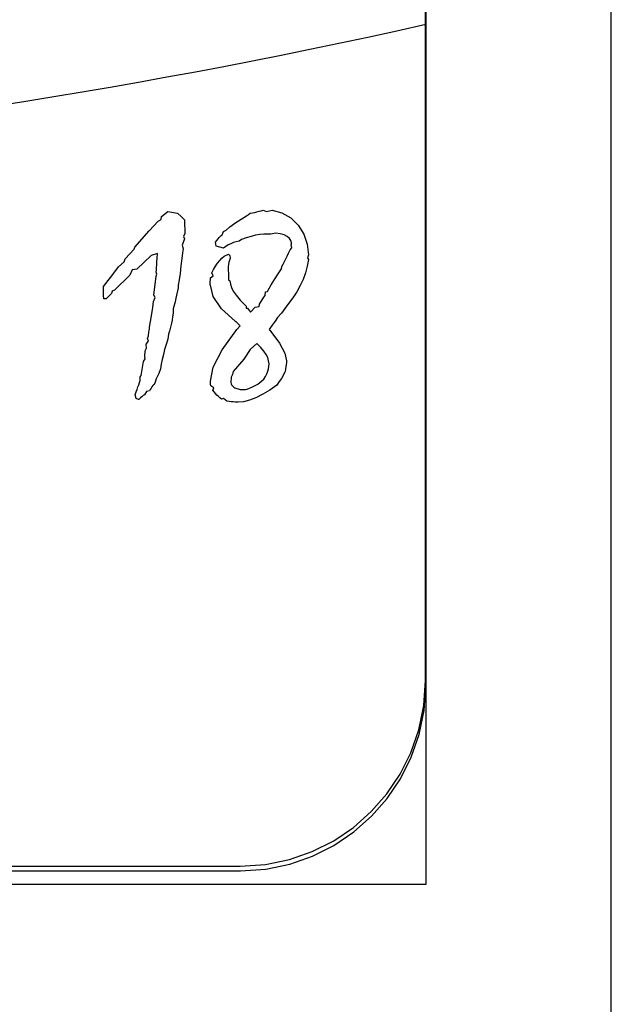
# Model space of a CAD drawing. Units: millimetres. Extents: x 0 to 35, y 0 to 86.
# Drawn here: x 28.6 to 35, y 20.8 to 31.4 of the extents above; entities that cross this region are included whole.
import ezdxf

# ---------------------------------------------------------------- set-up
doc = ezdxf.new("R2010")
doc.units = ezdxf.units.MM
doc.header["$MEASUREMENT"] = 0
doc.layers.add('Warstwa 1', color=7, linetype='Continuous')

# ---------------------------------------------------------------- blocks, each defined once
blk = doc.blocks.new('PX282_Driver LED 3x6A OC')
at = {"layer": 'Warstwa 1'}
for p, q in [((35, 0), (35, 86)), ((32.996, 24.301), (32.996, 61.801)), ((32.999, 41.611), (32.999, 31.373)), ((32.999, 31.373), (32.685, 31.303)), ((32.999, 31.373), (32.685, 31.303)), ((32.999, 24.25), (32.999, 31.373)), ((32.371, 31.235), (32.059, 31.168)), ((32.371, 31.235), (32.059, 31.168)), ((32.685, 31.303), (32.371, 31.235)), ((32.685, 31.303), (32.371, 31.235)), ((32.059, 31.168), (31.748, 31.104)), ((32.059, 31.168), (31.748, 31.104)), ((31.437, 31.04), (31.128, 30.979)), ((31.437, 31.04), (31.128, 30.979)), ((31.748, 31.104), (31.437, 31.04)), ((31.748, 31.104), (31.437, 31.04)), ((30.819, 30.919), (30.511, 30.861)), ((30.819, 30.919), (30.511, 30.861)), ((31.128, 30.979), (30.819, 30.919)), ((31.128, 30.979), (30.819, 30.919)), ((30.204, 30.805), (29.898, 30.75)), ((30.204, 30.805), (29.898, 30.75)), ((30.511, 30.861), (30.204, 30.805)), ((30.511, 30.861), (30.204, 30.805)), ((29.592, 30.696), (29.288, 30.644)), ((29.592, 30.696), (29.288, 30.644)), ((29.898, 30.75), (29.592, 30.696)), ((29.898, 30.75), (29.592, 30.696)), ((28.985, 30.594), (28.682, 30.545)), ((28.985, 30.594), (28.682, 30.545)), ((29.288, 30.644), (28.985, 30.594)), ((29.288, 30.644), (28.985, 30.594)), ((28.682, 30.545), (28.38, 30.497)), ((28.682, 30.545), (28.38, 30.497)), ((30.142, 29.272), (30.145, 29.303)), ((30.145, 29.303), (30.214, 29.357)), ((30.214, 29.357), (30.318, 29.339)), ((30.318, 29.339), (30.358, 29.303)), ((30.358, 29.303), (30.394, 29.267)), ((31.034, 29.295), (31.062, 29.312)), ((31.062, 29.312), (31.085, 29.326)), ((31.085, 29.326), (31.104, 29.339)), ((31.104, 29.339), (31.129, 29.343)), ((31.129, 29.343), (31.153, 29.348)), ((31.153, 29.348), (31.175, 29.354)), ((31.175, 29.354), (31.198, 29.36)), ((31.198, 29.36), (31.221, 29.366)), ((31.221, 29.366), (31.243, 29.373)), ((31.243, 29.373), (31.278, 29.357)), ((31.278, 29.357), (31.34, 29.373)), ((31.34, 29.373), (31.446, 29.343)), ((31.446, 29.343), (31.54, 29.289)), ((30.011, 29.149), (30.11, 29.254)), ((30.11, 29.254), (30.142, 29.272)), ((30.394, 29.267), (30.394, 29.245)), ((30.394, 29.245), (30.395, 29.223)), ((30.395, 29.223), (30.395, 29.201)), ((30.395, 29.201), (30.396, 29.177)), ((30.884, 29.193), (30.948, 29.239)), ((30.948, 29.239), (31.034, 29.295)), ((31.54, 29.289), (31.62, 29.211)), ((31.62, 29.211), (31.681, 29.115)), ((29.858, 28.972), (30.011, 29.149)), ((30.399, 29.12), (30.384, 29.087)), ((30.396, 29.177), (30.398, 29.15)), ((30.398, 29.15), (30.399, 29.12)), ((30.778, 29.087), (30.788, 29.098)), ((30.788, 29.098), (30.799, 29.108)), ((30.799, 29.108), (30.816, 29.144)), ((30.816, 29.144), (30.842, 29.157)), ((30.842, 29.157), (30.884, 29.193)), ((31.112, 29.09), (31.061, 29.075)), ((31.159, 29.101), (31.112, 29.09)), ((31.206, 29.109), (31.159, 29.101)), ((31.251, 29.113), (31.206, 29.109)), ((31.295, 29.115), (31.251, 29.113)), ((31.324, 29.115), (31.295, 29.115)), ((31.379, 29.125), (31.324, 29.115)), ((31.427, 29.118), (31.379, 29.125)), ((31.468, 29.105), (31.427, 29.118)), ((31.503, 29.088), (31.468, 29.105)), ((31.528, 29.067), (31.503, 29.088)), ((31.681, 29.115), (31.718, 29.007)), ((30.394, 29.065), (30.369, 28.995)), ((30.369, 28.995), (30.381, 28.956)), ((30.384, 29.087), (30.394, 29.065)), ((30.73, 29.029), (30.743, 29.047)), ((30.735, 28.985), (30.73, 29.029)), ((30.814, 28.961), (30.735, 28.985)), ((30.743, 29.047), (30.756, 29.063)), ((30.756, 29.063), (30.767, 29.076)), ((30.767, 29.076), (30.778, 29.087)), ((30.867, 28.998), (30.84, 28.981)), ((30.895, 29.011), (30.867, 28.998)), ((30.923, 29.022), (30.895, 29.011)), ((30.952, 29.031), (30.923, 29.022)), ((30.983, 29.037), (30.952, 29.031)), ((31.008, 29.057), (30.983, 29.037)), ((31.061, 29.075), (31.008, 29.057)), ((31.543, 29.044), (31.528, 29.067)), ((31.549, 29.019), (31.543, 29.044)), ((31.546, 28.997), (31.547, 29)), ((31.551, 28.967), (31.546, 28.997)), ((31.547, 29.003), (31.548, 29.006)), ((31.547, 29), (31.547, 29.003)), ((31.548, 29.013), (31.549, 29.019)), ((31.548, 29.009), (31.548, 29.013)), ((31.548, 29.006), (31.548, 29.009)), ((31.718, 29.007), (31.731, 28.889)), ((29.753, 28.847), (29.85, 28.953)), ((29.85, 28.953), (29.858, 28.972)), ((30.034, 28.883), (29.878, 28.735)), ((30.102, 28.904), (30.034, 28.883)), ((30.1, 28.854), (30.102, 28.904)), ((30.373, 28.913), (30.364, 28.852)), ((30.381, 28.956), (30.373, 28.913)), ((30.797, 28.855), (30.822, 28.877)), ((30.84, 28.981), (30.814, 28.961)), ((30.822, 28.877), (30.868, 28.899)), ((30.868, 28.899), (30.885, 28.883)), ((30.885, 28.883), (30.887, 28.856)), ((31.488, 28.846), (31.503, 28.876)), ((31.503, 28.876), (31.517, 28.909)), ((31.517, 28.909), (31.533, 28.945)), ((31.533, 28.945), (31.551, 28.967)), ((31.731, 28.889), (31.723, 28.858)), ((29.683, 28.763), (29.743, 28.816)), ((29.743, 28.816), (29.753, 28.847)), ((30.093, 28.755), (30.095, 28.782)), ((30.095, 28.782), (30.097, 28.814)), ((30.097, 28.814), (30.1, 28.854)), ((30.356, 28.773), (30.347, 28.691)), ((30.364, 28.852), (30.356, 28.773)), ((30.729, 28.768), (30.751, 28.8)), ((30.751, 28.8), (30.774, 28.829)), ((30.774, 28.829), (30.797, 28.855)), ((30.868, 28.785), (30.866, 28.765)), ((30.873, 28.81), (30.868, 28.785)), ((30.883, 28.841), (30.873, 28.81)), ((30.885, 28.847), (30.883, 28.841)), ((30.886, 28.852), (30.885, 28.847)), ((30.887, 28.856), (30.886, 28.852)), ((31.444, 28.765), (31.459, 28.791)), ((31.459, 28.791), (31.474, 28.818)), ((31.474, 28.818), (31.488, 28.846)), ((31.731, 28.841), (31.718, 28.767)), ((31.723, 28.858), (31.731, 28.841)), ((29.519, 28.549), (29.621, 28.68)), ((29.621, 28.68), (29.683, 28.763)), ((29.803, 28.672), (29.638, 28.508)), ((29.829, 28.729), (29.803, 28.672)), ((29.878, 28.735), (29.829, 28.729)), ((30.087, 28.662), (30.097, 28.683)), ((30.089, 28.704), (30.091, 28.729)), ((30.097, 28.683), (30.089, 28.704)), ((30.091, 28.729), (30.093, 28.755)), ((30.347, 28.691), (30.337, 28.621)), ((30.675, 28.644), (30.702, 28.664)), ((30.688, 28.696), (30.708, 28.734)), ((30.702, 28.664), (30.688, 28.696)), ((30.708, 28.734), (30.729, 28.768)), ((30.866, 28.765), (30.866, 28.756)), ((30.866, 28.756), (30.868, 28.656)), ((31.366, 28.625), (31.404, 28.686)), ((31.404, 28.686), (31.442, 28.74)), ((31.442, 28.74), (31.444, 28.765)), ((31.699, 28.695), (31.674, 28.626)), ((31.718, 28.767), (31.699, 28.695)), ((30.064, 28.456), (30.087, 28.662)), ((30.337, 28.621), (30.326, 28.563)), ((30.326, 28.563), (30.326, 28.536)), ((30.67, 28.581), (30.675, 28.644)), ((30.67, 28.579), (30.67, 28.581)), ((30.67, 28.577), (30.67, 28.579)), ((30.671, 28.573), (30.67, 28.577)), ((30.672, 28.57), (30.671, 28.573)), ((30.672, 28.568), (30.672, 28.57)), ((30.673, 28.565), (30.672, 28.568)), ((30.702, 28.441), (30.673, 28.565)), ((30.868, 28.656), (30.868, 28.62)), ((30.868, 28.62), (30.885, 28.61)), ((30.885, 28.61), (30.89, 28.573)), ((30.89, 28.573), (30.902, 28.537)), ((31.297, 28.508), (31.33, 28.566)), ((31.33, 28.566), (31.366, 28.625)), ((31.643, 28.559), (31.606, 28.492)), ((31.674, 28.626), (31.643, 28.559)), ((29.519, 28.508), (29.519, 28.549)), ((29.519, 28.484), (29.519, 28.508)), ((29.519, 28.465), (29.519, 28.484)), ((29.52, 28.451), (29.519, 28.465)), ((29.52, 28.439), (29.52, 28.451)), ((29.605, 28.475), (29.55, 28.415)), ((29.613, 28.498), (29.605, 28.475)), ((29.638, 28.508), (29.613, 28.498)), ((30.077, 28.432), (30.064, 28.456)), ((30.326, 28.536), (30.301, 28.424)), ((30.902, 28.537), (30.92, 28.5)), ((30.92, 28.5), (30.95, 28.457)), ((30.95, 28.457), (30.996, 28.402)), ((31.251, 28.435), (31.264, 28.454)), ((31.264, 28.454), (31.269, 28.49)), ((31.269, 28.49), (31.29, 28.495)), ((31.29, 28.496), (31.293, 28.501)), ((31.29, 28.495), (31.29, 28.496)), ((31.293, 28.501), (31.297, 28.508)), ((31.606, 28.492), (31.562, 28.427)), ((29.522, 28.426), (29.52, 28.439)), ((29.523, 28.415), (29.522, 28.426)), ((29.55, 28.415), (29.523, 28.415)), ((30.054, 28.324), (30.061, 28.388)), ((30.061, 28.388), (30.077, 28.432)), ((30.295, 28.383), (30.272, 28.307)), ((30.301, 28.424), (30.295, 28.383)), ((30.792, 28.31), (30.702, 28.441)), ((30.996, 28.402), (31.058, 28.336)), ((31.199, 28.333), (31.204, 28.36)), ((31.204, 28.36), (31.251, 28.435)), ((31.562, 28.427), (31.493, 28.339)), ((30.039, 28.232), (30.054, 28.324)), ((30.272, 28.26), (30.266, 28.222)), ((30.272, 28.307), (30.272, 28.26)), ((30.941, 28.175), (30.792, 28.31)), ((31.058, 28.336), (31.058, 28.317)), ((31.058, 28.317), (31.073, 28.317)), ((31.073, 28.317), (31.108, 28.273)), ((31.108, 28.273), (31.155, 28.325)), ((31.155, 28.325), (31.199, 28.333)), ((31.439, 28.263), (31.397, 28.215)), ((31.493, 28.339), (31.439, 28.263)), ((30.018, 28.112), (30.039, 28.232)), ((30.254, 28.155), (30.248, 28.126)), ((30.26, 28.188), (30.254, 28.155)), ((30.266, 28.222), (30.26, 28.188)), ((30.944, 28.172), (30.941, 28.175)), ((30.948, 28.169), (30.944, 28.172)), ((30.951, 28.167), (30.948, 28.169)), ((30.994, 28.125), (30.951, 28.167)), ((31.36, 28.16), (31.341, 28.131)), ((31.378, 28.186), (31.36, 28.16)), ((31.39, 28.204), (31.378, 28.186)), ((31.397, 28.215), (31.39, 28.204)), ((30.006, 28.019), (30.009, 28.06)), ((30.009, 28.06), (30.011, 28.074)), ((30.011, 28.074), (30.015, 28.092)), ((30.015, 28.092), (30.018, 28.112)), ((30.222, 28.036), (30.214, 27.982)), ((30.233, 28.069), (30.222, 28.036)), ((30.24, 28.097), (30.233, 28.069)), ((30.248, 28.126), (30.24, 28.097)), ((30.8, 27.865), (30.96, 28.084)), ((30.96, 28.084), (30.994, 28.125)), ((31.323, 28.106), (31.308, 28.085)), ((31.308, 28.085), (31.312, 28.08)), ((31.312, 28.08), (31.318, 28.074)), ((31.318, 28.074), (31.324, 28.065)), ((31.341, 28.131), (31.323, 28.106)), ((31.324, 28.065), (31.42, 27.937)), ((29.979, 27.927), (30.004, 27.959)), ((29.985, 27.883), (29.979, 27.927)), ((29.993, 27.989), (30.006, 28.019)), ((30.004, 27.959), (29.993, 27.989)), ((30.196, 27.925), (30.18, 27.869)), ((30.214, 27.982), (30.196, 27.925)), ((31.175, 27.935), (31.103, 27.869)), ((31.217, 27.892), (31.175, 27.935)), ((31.42, 27.937), (31.477, 27.832)), ((29.965, 27.796), (29.97, 27.856)), ((29.97, 27.856), (29.985, 27.883)), ((30.166, 27.815), (30.154, 27.763)), ((30.18, 27.869), (30.166, 27.815)), ((30.704, 27.68), (30.8, 27.865)), ((31.103, 27.869), (31.033, 27.765)), ((31.251, 27.853), (31.217, 27.892)), ((31.276, 27.817), (31.251, 27.853)), ((31.292, 27.782), (31.276, 27.817)), ((31.477, 27.832), (31.496, 27.749)), ((29.925, 27.591), (29.951, 27.741)), ((29.951, 27.741), (29.968, 27.768)), ((29.968, 27.768), (29.965, 27.796)), ((30.143, 27.712), (30.134, 27.662)), ((30.154, 27.763), (30.143, 27.712)), ((31.033, 27.765), (30.92, 27.632)), ((31.302, 27.748), (31.292, 27.782)), ((31.306, 27.714), (31.302, 27.748)), ((31.304, 27.687), (31.306, 27.714)), ((31.494, 27.725), (31.488, 27.687)), ((31.496, 27.749), (31.494, 27.725)), ((30.118, 27.612), (30.087, 27.552)), ((30.134, 27.662), (30.118, 27.612)), ((30.673, 27.528), (30.704, 27.68)), ((30.92, 27.632), (30.912, 27.599)), ((31.269, 27.579), (31.283, 27.608)), ((31.283, 27.608), (31.293, 27.635)), ((31.293, 27.635), (31.3, 27.661)), ((31.3, 27.661), (31.304, 27.687)), ((31.477, 27.624), (31.442, 27.557)), ((31.479, 27.633), (31.477, 27.624)), ((31.488, 27.687), (31.479, 27.633)), ((29.9, 27.489), (29.908, 27.513)), ((29.908, 27.513), (29.915, 27.536)), ((29.915, 27.575), (29.925, 27.591)), ((29.915, 27.536), (29.915, 27.575)), ((30.074, 27.506), (30.062, 27.494)), ((30.087, 27.552), (30.074, 27.506)), ((30.673, 27.522), (30.673, 27.528)), ((30.673, 27.516), (30.673, 27.522)), ((30.673, 27.509), (30.673, 27.516)), ((30.674, 27.502), (30.673, 27.509)), ((30.676, 27.492), (30.674, 27.502)), ((30.899, 27.572), (30.894, 27.513)), ((30.894, 27.513), (30.897, 27.501)), ((30.897, 27.501), (30.902, 27.49)), ((30.912, 27.599), (30.899, 27.572)), ((31.151, 27.479), (31.185, 27.497)), ((31.185, 27.497), (31.251, 27.549)), ((31.251, 27.549), (31.269, 27.579)), ((31.417, 27.525), (31.392, 27.487)), ((31.442, 27.557), (31.417, 27.525)), ((29.861, 27.38), (29.872, 27.412)), ((29.872, 27.412), (29.883, 27.44)), ((29.883, 27.44), (29.892, 27.466)), ((29.892, 27.466), (29.9, 27.489)), ((29.985, 27.416), (29.962, 27.383)), ((30.017, 27.424), (29.985, 27.416)), ((30.024, 27.439), (30.017, 27.424)), ((30.033, 27.453), (30.024, 27.439)), ((30.041, 27.467), (30.033, 27.453)), ((30.051, 27.481), (30.041, 27.467)), ((30.062, 27.494), (30.051, 27.481)), ((30.678, 27.479), (30.676, 27.492)), ((30.712, 27.455), (30.678, 27.479)), ((30.7, 27.43), (30.712, 27.455)), ((30.714, 27.413), (30.7, 27.43)), ((30.728, 27.396), (30.714, 27.413)), ((30.744, 27.379), (30.728, 27.396)), ((30.902, 27.49), (30.908, 27.481)), ((30.908, 27.481), (30.915, 27.473)), ((30.915, 27.473), (30.925, 27.465)), ((30.925, 27.465), (30.936, 27.457)), ((30.936, 27.457), (30.996, 27.44)), ((30.996, 27.44), (31.003, 27.439)), ((31.003, 27.439), (31.01, 27.438)), ((31.01, 27.438), (31.016, 27.438)), ((31.016, 27.438), (31.022, 27.438)), ((31.022, 27.438), (31.029, 27.437)), ((31.029, 27.437), (31.035, 27.437)), ((31.035, 27.437), (31.052, 27.439)), ((31.052, 27.439), (31.072, 27.444)), ((31.072, 27.444), (31.095, 27.452)), ((31.095, 27.452), (31.121, 27.464)), ((31.121, 27.464), (31.151, 27.479)), ((31.315, 27.432), (31.24, 27.387)), ((31.392, 27.487), (31.315, 27.432)), ((29.873, 27.343), (29.861, 27.38)), ((29.898, 27.33), (29.873, 27.343)), ((29.9, 27.332), (29.898, 27.33)), ((29.908, 27.338), (29.9, 27.332)), ((29.921, 27.349), (29.908, 27.338)), ((29.935, 27.361), (29.921, 27.349)), ((29.949, 27.373), (29.935, 27.361)), ((29.962, 27.383), (29.949, 27.373)), ((30.76, 27.363), (30.744, 27.379)), ((30.777, 27.348), (30.76, 27.363)), ((30.795, 27.333), (30.777, 27.348)), ((30.816, 27.343), (30.795, 27.333)), ((30.85, 27.312), (30.816, 27.343)), ((30.875, 27.309), (30.85, 27.312)), ((30.898, 27.306), (30.875, 27.309)), ((30.92, 27.304), (30.898, 27.306)), ((30.94, 27.302), (30.92, 27.304)), ((30.958, 27.302), (30.94, 27.302)), ((30.972, 27.301), (30.958, 27.302)), ((31.03, 27.307), (30.972, 27.301)), ((31.094, 27.323), (31.03, 27.307)), ((31.165, 27.35), (31.094, 27.323)), ((31.24, 27.387), (31.165, 27.35)), ((32.977, 24.03), (32.996, 24.301)), ((32.98, 23.979), (32.999, 24.25)), ((32.924, 23.77), (32.977, 24.03)), ((32.927, 23.719), (32.98, 23.979)), ((32.838, 23.523), (32.924, 23.77)), ((32.841, 23.473), (32.927, 23.719)), ((32.722, 23.292), (32.838, 23.523)), ((32.725, 23.242), (32.841, 23.473)), ((32.578, 23.08), (32.722, 23.292)), ((32.581, 23.029), (32.725, 23.242)), ((32.409, 22.888), (32.578, 23.08)), ((32.412, 22.837), (32.581, 23.029)), ((32.217, 22.718), (32.409, 22.888)), ((32.22, 22.668), (32.412, 22.837)), ((32.004, 22.574), (32.217, 22.718)), ((32.007, 22.524), (32.22, 22.668)), ((31.773, 22.458), (32.004, 22.574)), ((31.776, 22.408), (32.007, 22.524)), ((31.527, 22.372), (31.773, 22.458)), ((31.529, 22.322), (31.776, 22.408)), ((3.998, 22.301), (30.996, 22.301)), ((30.996, 22.301), (31.267, 22.319)), ((31.267, 22.319), (31.527, 22.372)), ((31.27, 22.268), (31.529, 22.322)), ((4.001, 22.25), (30.999, 22.25)), ((30.999, 22.25), (31.27, 22.268))]:
    blk.add_line(p, q, dxfattribs=at)
blk.add_lwpolyline([(33, 22.1), (2, 22.1), (2, 63.9), (33, 63.9)], close=True, dxfattribs=at)

msp = doc.modelspace()

# ---------------------------------------------------------------- block references
at = {"layer": 'Warstwa 1'}
msp.add_blockref('PX282_Driver LED 3x6A OC', (0, 0), dxfattribs=at)

doc.saveas('drawing.dxf')
